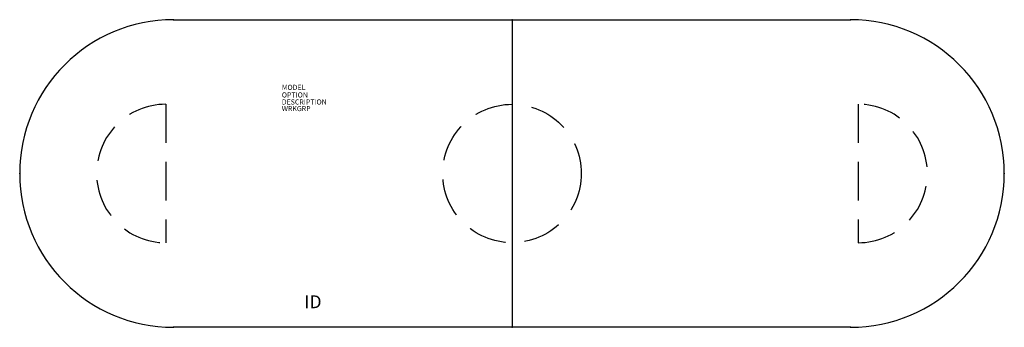
# Model space of a CAD drawing. Extents: x -96 to 96, y -30 to 30.
import ezdxf
from ezdxf.enums import TextEntityAlignment as Align

# ---------------------------------------------------------------- set-up
doc = ezdxf.new("R2010")
doc.units = 0
doc.header["$LTSCALE"] = 30
doc.header["$MEASUREMENT"] = 0
doc.linetypes.add('HIDDEN', pattern=[0.375, 0.25, -0.125])
doc.layers.add('AFUTL-P', color=2, linetype='Continuous')
doc.layers.add('AFUTL-P-TN', color=7, linetype='Continuous')

msp = doc.modelspace()

# ---------------------------------------------------------------- linework, layer by layer
at = {"layer": 'AFUTL-P', "linetype": 'HIDDEN'}
for p, q in [((-67.5, 30), (-67.5, 29.96)), ((67.5, 30), (67.5, 29.96)), ((-67.5, 13.5), (-67.5, -13.5)), ((67.5, 13.5), (67.5, -13.5)), ((-67.5, -29.96), (-67.5, -30)), ((67.5, -29.96), (67.5, -30))]:
    msp.add_line(p, q, dxfattribs=at)
at = {"layer": 'AFUTL-P'}
for p, q in [((-66, 30), (66, 30)), ((0, 30), (0, -30)), ((66, -30), (-66, -30))]:
    msp.add_line(p, q, dxfattribs=at)
at = {"layer": 'AFUTL-P', "linetype": 'HIDDEN'}
msp.add_circle((0, 0), 13.5, dxfattribs=at)
at = {"layer": 'AFUTL-P'}
for centre, start, end in [((-66, 0), 90, 270), ((66, 0), 270, 90)]:
    msp.add_arc(centre, 30, start, end, dxfattribs=at)
at = {"layer": 'AFUTL-P', "linetype": 'HIDDEN'}
for centre, start, end in [((-67.5, 0), 90, 270), ((67.5, 0), 270, 90)]:
    msp.add_arc(centre, 13.5, start, end, dxfattribs=at)
at = {"layer": 'AFUTL-P'}
for p in [(-66, 30), (0, 30), (66, 30), (-96, 0), (96, 0), (-66, -30), (0, -30), (66, -30)]:
    msp.add_point(p, dxfattribs=at)

# ---------------------------------------------------------------- texts
at = {"layer": 'AFUTL-P', "color": 7, "flags": 9}
for tag, p, s in [('MODEL', (-44.89, 16.3), 'SERENADE'), ('OPTION', (-44.89, 14.82), ''), ('DESCRIPTION', (-44.89, 13.45), 'SERENADE'), ('WRKGRP', (-44.89, 12.16), '')]:
    msp.add_attdef(tag, p, s, height=1, dxfattribs=at)
at = {"layer": 'AFUTL-P-TN', "color": 7, "flags": 8}
msp.add_attdef('ID', text='ID', height=2.5, dxfattribs=at).set_placement((-38.81, -25.34), align=Align.MIDDLE)

doc.saveas('drawing.dxf')
